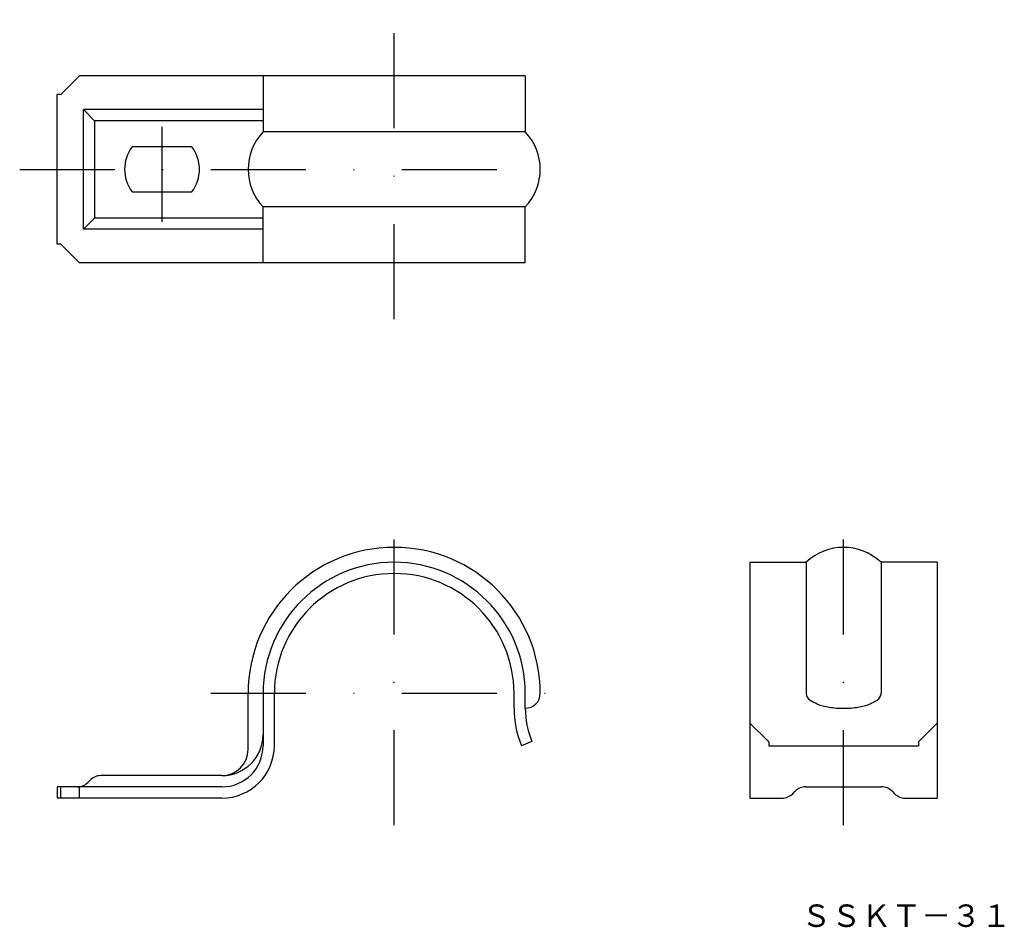
# Model space of a CAD drawing. Extents: x 28 to 159, y 121 to 242.
import ezdxf
from ezdxf.enums import TextEntityAlignment as Align

# ---------------------------------------------------------------- set-up
doc = ezdxf.new("R2010")
doc.units = 0
doc.linetypes.add('DASHDOT', pattern=[25.4, 12.7, -6.35, 0, -6.35])
doc.layers.add('1', color=7, linetype='CONTINUOUS')
doc.styles.add('MDRAFSTD', font='TXT', dxfattribs={"bigfont": 'BIGFONT'})

msp = doc.modelspace()

# ---------------------------------------------------------------- linework, layer by layer
at = {"layer": '1', "color": 5, "linetype": 'DASHDOT'}
for p, q in [((77.5, 202.5), (77.5, 242.5)), ((46.5, 215.5), (46.5, 229.5)), ((27.5, 222.5), (97.5, 222.5)), ((77.5, 134.860452), (77.5, 176.975073)), ((137.5, 134.860452), (137.5, 176.975073)), ((53.008135, 152.5), (99.669221, 152.5))]:
    msp.add_line(p, q, dxfattribs=at)
at = {"layer": '1', "color": 7, "linetype": 'CONTINUOUS'}
for p, q in [((33, 232.5), (35.5, 235)), ((95, 235), (35.5, 235)), ((60, 235), (60, 227.5)), ((95, 235), (95, 227.5)), ((32.5, 212.5), (32.5, 232.5)), ((33, 232.5), (32.5, 232.5)), ((60, 230.5), (36, 230.5)), ((36, 214.5), (36, 230.5)), ((37.5, 229), (36, 230.5)), ((60, 229), (37.5, 229)), ((37.5, 229), (37.5, 216)), ((95, 227.5), (60, 227.5)), ((50.5, 225.5), (42.5, 225.5)), ((42.5, 219.5), (50.5, 219.5)), ((95, 217.5), (60, 217.5)), ((60, 210), (60, 217.5)), ((95, 210), (95, 217.5)), ((37.5, 216), (36, 214.5)), ((60, 216), (37.5, 216)), ((60, 214.5), (36, 214.5)), ((33, 212.5), (32.5, 212.5)), ((33, 212.5), (35.5, 210)), ((95, 210), (35.5, 210)), ((125, 170), (125, 138.5)), ((125, 170), (132.5, 170)), ((132.5, 170), (132.5, 152.5)), ((142.5, 170), (142.5, 152.5)), ((150, 170), (142.5, 170)), ((150, 170), (150, 138.5)), ((58, 145), (58, 152.5)), ((60, 152.5), (60, 145.5)), ((61.5, 145.5), (61.5, 152.5)), ((93.5, 150.5), (93.5, 152.5)), ((95, 150.5), (95, 152.5)), ((125, 148.5), (127.5, 146)), ((147.5, 146), (150, 148.5)), ((95.884615, 146.076923), (94.5, 145.5)), ((127.5, 146), (127.5, 145.5)), ((147.5, 146), (147.5, 145.5)), ((127.5, 145.5), (147.5, 145.5)), ((36.585786, 140.585786), (36.914214, 140.914214)), ((54.5, 141.5), (38.328427, 141.5)), ((32.5, 140), (32.5, 138.5)), ((54.5, 140), (32.5, 140)), ((33, 138.5), (33, 140)), ((35.5, 138.5), (35.5, 140)), ((130.707107, 139.085786), (131.035534, 139.414214)), ((132.449747, 140), (142.550253, 140)), ((143.964466, 139.414214), (144.292893, 139.085786)), ((54.5, 138.5), (32.5, 138.5)), ((125, 138.5), (129.292893, 138.5)), ((145.707107, 138.5), (150, 138.5))]:
    msp.add_line(p, q, dxfattribs=at)
for centre, radius, start, end in [((65.25, 222.5), 7.25, 136.397181, 223.602819), ((89.75, 222.5), 7.25, 316.397181, 43.602819), ((46.5, 222.5), 5, 143.130102, 216.869898), ((46.5, 222.5), 5, 323.130102, 36.869898), ((77.5, 152.5), 19.5, 0, 180), ((137.5, 164.75), 7.25, 46.397181, 133.602819), ((77.5, 152.5), 17.5, 0, 180), ((77.5, 152.5), 16, 0, 180), ((95, 152.5), 2, 270, 0), ((133.540136, 152.5), 1.040136, 180.000003, 241.028769), ((141.459864, 152.5), 1.040136, 298.971231, 0), ((165.10564, 209.513171), 66.208248, 241.028769, 241.942859), ((109.89436, 209.513171), 66.208248, 298.057141, 298.971231), ((106.5, 150.5), 13, 180, 202.619865), ((106.5, 150.5), 11.5, 180, 202.619865), ((135.288034, 153.569077), 2.813994, 241.942859, 259.153695), ((147.01137, 214.75626), 65.114139, 259.153695, 259.894696), ((137.181076, 159.598875), 9.087611, 259.894696, 265.954347), ((137.5, 164.108072), 13.608072, 265.954347, 274.045653), ((137.818924, 159.598875), 9.087611, 274.045653, 280.105304), ((127.98863, 214.75626), 65.114139, 280.105304, 280.846305), ((139.711966, 153.569077), 2.813994, 280.846305, 298.057141), ((54.5, 147), 5.5, 270, 0), ((54.5, 145.5), 7, 270, 0), ((54.5, 145.5), 5.5, 270, 0), ((54.5, 145), 3.5, 270, 0), ((38.328427, 139.5), 2, 90, 135), ((35.171573, 142), 2, 270, 315), ((132.449747, 138), 2, 90, 135), ((142.550253, 138), 2, 45, 90), ((129.292893, 140.5), 2, 270, 315), ((145.707107, 140.5), 2, 225, 270)]:
    msp.add_arc(centre, radius, start, end, dxfattribs=at)

# ---------------------------------------------------------------- texts
at = {"layer": '1', "color": 7, "linetype": 'CONTINUOUS', "style": 'MDRAFSTD', "width": 1.165182}
msp.add_text('ＳＳＫＴ－３１', height=3, dxfattribs=at).set_placement((131.845455, 121.286364), (159.879727, 121.286364), align=Align.FIT)

doc.saveas('drawing.dxf')
